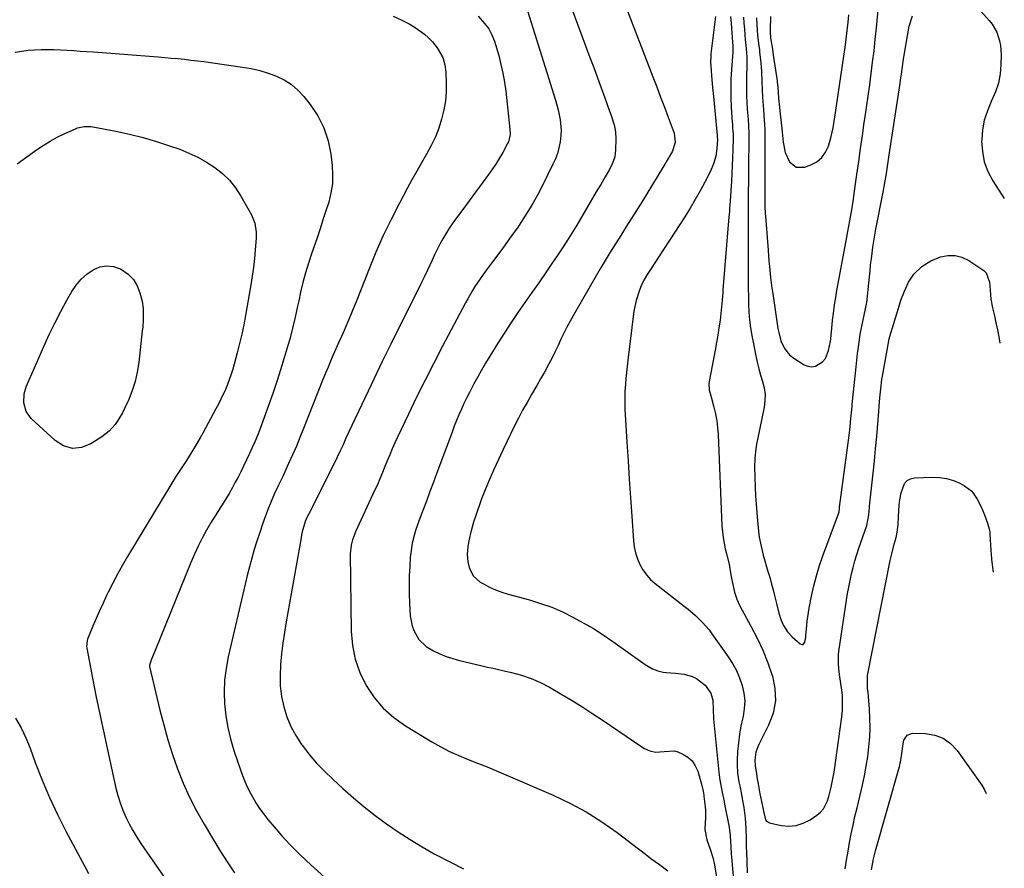
# Model space of a CAD drawing. Units: inches. Extents: x 1836352 to 1841706, y 463369 to 468672.
# Drawn here: x 1841212 to 1841649, y 466464 to 466841 of the extents above; entities that cross this region are included whole.
import ezdxf

# ---------------------------------------------------------------- set-up
doc = ezdxf.new("R2010")
doc.units = ezdxf.units.IN
doc.header["$MEASUREMENT"] = 0
doc.layers.add('7', color=7, linetype='Continuous')
doc.layers.add('8', color=7, linetype='Continuous')

msp = doc.modelspace()

# ---------------------------------------------------------------- linework, layer by layer
at = {"layer": '7', "color": 18}
for points in [[(1841538.97, 466841.5, 1894), (1841539.15, 466838.31, 1894), (1841539.49, 466833.81, 1894), (1841539.92, 466830.07, 1894), (1841540.28, 466827.26, 1894), (1841540.39, 466826.33, 1894), (1841540.9, 466821.52, 1894), (1841541.23, 466817.57, 1894), (1841541.37, 466813.24, 1894), (1841541.46, 466809.65, 1894), (1841541.65, 466806.07, 1894), (1841541.78, 466804.28, 1894), (1841542.07, 466800.7, 1894), (1841542.28, 466798.24, 1894), (1841542.56, 466794, 1894), (1841542.62, 466791.87, 1894), (1841542.65, 466789.74, 1894), (1841542.64, 466762.16, 1894), (1841542.71, 466757.74, 1894), (1841542.87, 466754.43, 1894), (1841542.95, 466753.33, 1894), (1841544.13, 466738.19, 1894), (1841544.53, 466733.38, 1894), (1841544.75, 466730.98, 1894), (1841545.23, 466726.18, 1894), (1841545.83, 466721.4, 1894), (1841546.17, 466719.01, 1894), (1841548.52, 466703.5, 1894), (1841548.87, 466701.64, 1894), (1841549.87, 466697.99, 1894), (1841551.39, 466694.57, 1894), (1841553.71, 466691.76, 1894), (1841555.17, 466690.61, 1894), (1841560.14, 466687.37, 1894), (1841561.84, 466686.67, 1894), (1841563.53, 466686.37, 1894), (1841565.22, 466686.69, 1894), (1841568.38, 466688.68, 1894), (1841569.6, 466690.12, 1894), (1841571.03, 466693.66, 1894), (1841571.83, 466697.82, 1894), (1841571.99, 466698.75, 1894), (1841572.23, 466700.62, 1894), (1841572.47, 466703.44, 1894), (1841572.79, 466707.11, 1894), (1841573.13, 466710.08, 1894), (1841573.69, 466714.03, 1894), (1841574.33, 466718.07, 1894), (1841574.6, 466719.57, 1894), (1841574.87, 466721.07, 1894), (1841579.16, 466744.09, 1894), (1841579.61, 466746.5, 1894), (1841580.47, 466751.31, 1894), (1841581.3, 466756.12, 1894), (1841582.06, 466760.95, 1894), (1841582.4, 466763.37, 1894), (1841583.57, 466771.83, 1894), (1841584.38, 466777.63, 1894), (1841585.21, 466783.43, 1894), (1841586.04, 466789.23, 1894), (1841586.89, 466795.03, 1894), (1841587.11, 466796.53, 1894), (1841587.85, 466801.57, 1894), (1841588.57, 466806.62, 1894), (1841589.27, 466811.67, 1894), (1841589.96, 466816.73, 1894), (1841590.6, 466821.78, 1894), (1841591.21, 466826.84, 1894), (1841591.76, 466831.91, 1894), (1841592.26, 466836.99, 1894), (1841596.21, 466878.81, 1894)], [(1841451.42, 466860.48, 1904), (1841464.99, 466823.81, 1904), (1841466.64, 466819.34, 1904), (1841468.29, 466814.87, 1904), (1841469.92, 466810.4, 1904), (1841471.56, 466805.93, 1904), (1841473.73, 466799.96, 1904), (1841474.25, 466798.46, 1904), (1841475.68, 466793.92, 1904), (1841476.31, 466790.83, 1904), (1841476.47, 466787.69, 1904), (1841476.35, 466782.75, 1904), (1841475.98, 466779.75, 1904), (1841475.04, 466776.88, 1904), (1841473.72, 466774.11, 1904), (1841471.8, 466770.77, 1904), (1841469.8, 466767.46, 1904), (1841467.82, 466764.15, 1904), (1841459.09, 466749.4, 1904), (1841456.94, 466745.83, 1904), (1841454.73, 466742.28, 1904), (1841452.47, 466738.78, 1904), (1841450.16, 466735.3, 1904), (1841448.4, 466732.72, 1904), (1841445.35, 466728.26, 1904), (1841442.28, 466723.81, 1904), (1841439.18, 466719.39, 1904), (1841436.05, 466714.99, 1904), (1841432.96, 466710.56, 1904), (1841429.92, 466706.1, 1904), (1841426.98, 466701.57, 1904), (1841424.11, 466697, 1904), (1841420.48, 466691.09, 1904), (1841418.65, 466688.06, 1904), (1841416.87, 466685.01, 1904), (1841415.14, 466681.93, 1904), (1841413.45, 466678.83, 1904), (1841412.7, 466677.43, 1904), (1841411.43, 466675, 1904), (1841410.2, 466672.55, 1904), (1841409.02, 466670.08, 1904), (1841407.87, 466667.6, 1904), (1841406.77, 466665.09, 1904), (1841405.71, 466662.56, 1904), (1841404.69, 466660.02, 1904), (1841403.71, 466657.46, 1904), (1841397, 466639.4, 1904), (1841395.44, 466635.21, 1904), (1841393.87, 466631.01, 1904), (1841392.3, 466626.81, 1904), (1841390.72, 466622.62, 1904), (1841389.06, 466618.24, 1904), (1841387.66, 466614.2, 1904), (1841387.05, 466612.15, 1904), (1841386.02, 466608.01, 1904), (1841385.36, 466603.8, 1904), (1841385.17, 466601.67, 1904), (1841384.92, 466597.78, 1904), (1841384.73, 466593.7, 1904), (1841384.64, 466589.61, 1904), (1841384.7, 466585.53, 1904), (1841384.86, 466581.44, 1904), (1841385.18, 466575.83, 1904), (1841385.96, 466571.35, 1904), (1841386.75, 466569.23, 1904), (1841389.02, 466565.29, 1904), (1841392.22, 466562.19, 1904), (1841395.5, 466560.25, 1904), (1841398.27, 466558.92, 1904), (1841401.1, 466557.74, 1904), (1841404.02, 466556.78, 1904), (1841406.98, 466555.97, 1904), (1841416.48, 466553.75, 1904), (1841419.49, 466553.05, 1904), (1841422.51, 466552.34, 1904), (1841425.53, 466551.64, 1904), (1841430.16, 466550.56, 1904), (1841434.53, 466549.39, 1904), (1841438.82, 466547.95, 1904), (1841442.99, 466546.2, 1904), (1841446.99, 466544.09, 1904), (1841452.47, 466540.9, 1904), (1841457.14, 466538.11, 1904), (1841461.77, 466535.26, 1904), (1841466.34, 466532.31, 1904), (1841470.86, 466529.3, 1904), (1841488.06, 466517.57, 1904), (1841489.19, 466516.89, 1904), (1841491.57, 466515.81, 1904), (1841494.1, 466515.2, 1904), (1841497.9, 466515.59, 1904), (1841502.58, 466515.86, 1904), (1841503.98, 466515.41, 1904), (1841506.22, 466514.39, 1904), (1841508.45, 466513, 1904), (1841510.35, 466511.32, 1904), (1841511.77, 466509.21, 1904), (1841512.85, 466506.82, 1904), (1841514.62, 466500.97, 1904), (1841515.27, 466497.93, 1904), (1841515.45, 466497.04, 1904), (1841515.6, 466496.14, 1904), (1841515.66, 466495.7, 1904), (1841516.25, 466490.98, 1904), (1841516.39, 466489.29, 1904), (1841516.35, 466485.92, 1904), (1841516.14, 466483.98, 1904), (1841515.99, 466480.89, 1904), (1841516.9, 466476.3, 1904), (1841518.49, 466471.62, 1904), (1841519.54, 466468.42, 1904), (1841520.27, 466465.13, 1904), (1841522.15, 466454.11, 1904)], [(1841435.82, 466849.25, 1906), (1841449.63, 466804.95, 1906), (1841450.84, 466800.55, 1906), (1841451.75, 466796.08, 1906), (1841452.15, 466791.56, 1906), (1841452.05, 466789.31, 1906), (1841451.7, 466786.35, 1906), (1841451.18, 466783.77, 1906), (1841450.51, 466781.25, 1906), (1841449.62, 466778.8, 1906), (1841448.57, 466776.39, 1906), (1841444.27, 466767.64, 1906), (1841441.81, 466762.91, 1906), (1841439.22, 466758.26, 1906), (1841436.41, 466753.74, 1906), (1841433.47, 466749.29, 1906), (1841432.74, 466748.24, 1906), (1841430.04, 466744.4, 1906), (1841427.31, 466740.58, 1906), (1841424.54, 466736.8, 1906), (1841421.74, 466733.04, 1906), (1841418.59, 466728.85, 1906), (1841416.16, 466725.49, 1906), (1841413.87, 466722.04, 1906), (1841412.77, 466720.28, 1906), (1841410.69, 466716.7, 1906), (1841409.7, 466714.88, 1906), (1841399.49, 466695.59, 1906), (1841395.58, 466688.08, 1906), (1841391.73, 466680.54, 1906), (1841387.98, 466672.94, 1906), (1841384.3, 466665.32, 1906), (1841379.49, 466655.18, 1906), (1841378.29, 466652.59, 1906), (1841377.13, 466649.98, 1906), (1841376.01, 466647.36, 1906), (1841374.93, 466644.71, 1906), (1841373.89, 466642.11, 1906), (1841372.8, 466639.42, 1906), (1841371.68, 466636.73, 1906), (1841370.53, 466634.07, 1906), (1841369.33, 466631.42, 1906), (1841360.84, 466613.09, 1906), (1841360.34, 466611.94, 1906), (1841359.49, 466609.57, 1906), (1841358.86, 466607.14, 1906), (1841358.51, 466603.41, 1906), (1841358.97, 466568.99, 1906), (1841359.54, 466562.65, 1906), (1841360.73, 466556.48, 1906), (1841362.82, 466550.56, 1906), (1841365.53, 466544.8, 1906), (1841369.09, 466539.54, 1906), (1841373.11, 466534.72, 1906), (1841377.82, 466530.58, 1906), (1841383, 466526.89, 1906), (1841394.76, 466519.83, 1906), (1841398.67, 466517.62, 1906), (1841402.65, 466515.55, 1906), (1841406.73, 466513.7, 1906), (1841410.88, 466512, 1906), (1841415.08, 466510.38, 1906), (1841419.26, 466508.71, 1906), (1841423.42, 466506.99, 1906), (1841427.56, 466505.23, 1906), (1841448.61, 466496.11, 1906), (1841456.06, 466492.56, 1906), (1841463.32, 466488.65, 1906), (1841470.27, 466484.23, 1906), (1841477.02, 466479.47, 1906), (1841486.5, 466472.26, 1906), (1841490.23, 466469.44, 1906), (1841492.11, 466468.05, 1906), (1841495.89, 466465.29, 1906), (1841499.63, 466462.49, 1906)], [(1841479.99, 466848.77, 1902), (1841492.91, 466815.25, 1902), (1841494.64, 466810.77, 1902), (1841496.35, 466806.27, 1902), (1841498.04, 466801.78, 1902), (1841499.73, 466797.27, 1902), (1841502.35, 466790.22, 1902), (1841502.87, 466786.18, 1902), (1841501.61, 466782.29, 1902), (1841497.76, 466775.72, 1902), (1841495.29, 466771.54, 1902), (1841492.8, 466767.38, 1902), (1841490.26, 466763.24, 1902), (1841487.69, 466759.12, 1902), (1841485.65, 466755.88, 1902), (1841483.32, 466752.18, 1902), (1841481, 466748.49, 1902), (1841478.67, 466744.79, 1902), (1841476.35, 466741.09, 1902), (1841474.04, 466737.38, 1902), (1841471.77, 466733.65, 1902), (1841469.53, 466729.9, 1902), (1841467.32, 466726.13, 1902), (1841457.62, 466709.36, 1902), (1841456.15, 466706.73, 1902), (1841454.73, 466704.07, 1902), (1841453.39, 466701.37, 1902), (1841452.1, 466698.64, 1902), (1841450.83, 466695.9, 1902), (1841449.52, 466693.18, 1902), (1841448.17, 466690.48, 1902), (1841446.78, 466687.8, 1902), (1841444.76, 466684.04, 1902), (1841443.09, 466681.04, 1902), (1841441.38, 466678.06, 1902), (1841439.04, 466674.1, 1902), (1841437.02, 466670.62, 1902), (1841435.06, 466667.12, 1902), (1841433.2, 466663.56, 1902), (1841431.39, 466659.97, 1902), (1841426.4, 466649.74, 1902), (1841424.3, 466645.3, 1902), (1841422.27, 466640.83, 1902), (1841420.33, 466636.32, 1902), (1841418.47, 466631.77, 1902), (1841416.87, 466627.75, 1902), (1841415.89, 466625.18, 1902), (1841414.96, 466622.6, 1902), (1841414.11, 466620, 1902), (1841413.3, 466617.37, 1902), (1841412.04, 466613.01, 1902), (1841411.58, 466611.17, 1902), (1841411.04, 466608.39, 1902), (1841410.76, 466606.52, 1902), (1841410.43, 466603.2, 1902), (1841410.67, 466599.78, 1902), (1841411.27, 466597.22, 1902), (1841413.13, 466593.51, 1902), (1841416.25, 466590.79, 1902), (1841417.67, 466589.97, 1902), (1841420.32, 466588.57, 1902), (1841423.04, 466587.31, 1902), (1841425.85, 466586.27, 1902), (1841428.71, 466585.38, 1902), (1841438.1, 466582.84, 1902), (1841443.08, 466581.32, 1902), (1841447.98, 466579.59, 1902), (1841452.75, 466577.53, 1902), (1841457.44, 466575.27, 1902), (1841462.01, 466572.75, 1902), (1841466.51, 466570.11, 1902), (1841470.89, 466567.29, 1902), (1841475.2, 466564.35, 1902), (1841489.5, 466554.13, 1902), (1841492.77, 466552.22, 1902), (1841495.13, 466551.29, 1902), (1841497.58, 466550.73, 1902), (1841498.83, 466550.59, 1902), (1841503.05, 466550.33, 1902), (1841506.8, 466549.83, 1902), (1841510.44, 466548.82, 1902), (1841512.39, 466548, 1902), (1841516.23, 466545.03, 1902), (1841518.68, 466541.42, 1902), (1841519.54, 466538.26, 1902), (1841519.69, 466534.16, 1902), (1841519.93, 466530.05, 1902), (1841522.3, 466506.32, 1902), (1841522.43, 466505.15, 1902), (1841522.75, 466502.8, 1902), (1841523.58, 466498.13, 1902), (1841524.31, 466494.57, 1902), (1841524.55, 466493.38, 1902), (1841524.79, 466492.2, 1902), (1841526.84, 466481.91, 1902), (1841527.33, 466478.19, 1902), (1841527.48, 466475.38, 1902), (1841527.57, 466473.22, 1902), (1841527.72, 466470.11, 1902), (1841527.84, 466468.56, 1902), (1841527.97, 466467.02, 1902), (1841528.79, 466458.52, 1902)], [(1841633.71, 466850.12, 1896), (1841642.38, 466840.35, 1896), (1841643.66, 466838.71, 1896), (1841645.7, 466835.14, 1896), (1841646.99, 466831.18, 1896), (1841647.39, 466829.15, 1896), (1841647.65, 466824.99, 1896), (1841647.56, 466820.73, 1896), (1841647.18, 466816.56, 1896), (1841646.45, 466812.49, 1896), (1841645.17, 466808.55, 1896), (1841643.3, 466804.26, 1896), (1841641.57, 466800.18, 1896), (1841640.21, 466796.01, 1896), (1841639.43, 466791.7, 1896), (1841639.03, 466787.29, 1896), (1841639.01, 466786.71, 1896), (1841639.33, 466782.05, 1896), (1841640.17, 466777.54, 1896), (1841641.81, 466773.26, 1896), (1841643.97, 466769.12, 1896), (1841649.09, 466761.2, 1896)], [(1841415.26, 466842.17, 1908), (1841418.2, 466838.98, 1908), (1841419.99, 466836.53, 1908), (1841421.46, 466833.86, 1908), (1841422.61, 466831.05, 1908), (1841423.07, 466829.59, 1908), (1841424.45, 466824.72, 1908), (1841425.46, 466820.79, 1908), (1841426.34, 466816.83, 1908), (1841427.02, 466812.84, 1908), (1841427.57, 466808.82, 1908), (1841429.46, 466792.08, 1908), (1841429.49, 466789.57, 1908), (1841428.74, 466786.33, 1908), (1841428.4, 466785.57, 1908), (1841426.35, 466781.65, 1908), (1841424.25, 466778.17, 1908), (1841423.1, 466776.49, 1908), (1841419.85, 466771.93, 1908), (1841417.03, 466768, 1908), (1841414.2, 466764.08, 1908), (1841411.34, 466760.17, 1908), (1841408.47, 466756.28, 1908), (1841405.32, 466752.04, 1908), (1841403.79, 466749.9, 1908), (1841402.31, 466747.72, 1908), (1841400.93, 466745.49, 1908), (1841399.59, 466743.22, 1908), (1841398.33, 466740.91, 1908), (1841397.11, 466738.58, 1908), (1841395.94, 466736.22, 1908), (1841394.82, 466733.84, 1908), (1841392.75, 466729.37, 1908), (1841391.29, 466726.3, 1908), (1841389.81, 466723.24, 1908), (1841388.31, 466720.19, 1908), (1841380.37, 466704.29, 1908), (1841376.53, 466696.54, 1908), (1841372.73, 466688.76, 1908), (1841368.98, 466680.96, 1908), (1841365.26, 466673.15, 1908), (1841360.53, 466663.11, 1908), (1841359.21, 466660.3, 1908), (1841357.9, 466657.48, 1908), (1841356.6, 466654.67, 1908), (1841355.3, 466651.84, 1908), (1841354, 466649.03, 1908), (1841352.67, 466646.22, 1908), (1841351.31, 466643.43, 1908), (1841349.93, 466640.65, 1908), (1841340.79, 466622.5, 1908), (1841339.42, 466619.76, 1908), (1841338.53, 466617.65, 1908), (1841337.18, 466613.09, 1908), (1841336.88, 466611.74, 1908), (1841336.62, 466610.39, 1908), (1841330.07, 466573.11, 1908), (1841329.3, 466568.38, 1908), (1841328.6, 466563.64, 1908), (1841328.01, 466558.89, 1908), (1841327.5, 466554.12, 1908), (1841327.49, 466553.98, 1908), (1841327.28, 466549.3, 1908), (1841327.4, 466544.64, 1908), (1841328, 466540.02, 1908), (1841328.92, 466535.42, 1908), (1841330.33, 466530.96, 1908), (1841332.07, 466526.66, 1908), (1841334.29, 466522.58, 1908), (1841336.84, 466518.66, 1908), (1841337.2, 466518.17, 1908), (1841340.29, 466514.22, 1908), (1841343.52, 466510.41, 1908), (1841346.98, 466506.79, 1908), (1841350.58, 466503.31, 1908), (1841355.21, 466499.1, 1908), (1841359.9, 466494.97, 1908), (1841364.69, 466490.97, 1908), (1841369.63, 466487.14, 1908), (1841374.65, 466483.42, 1908), (1841379.81, 466479.89, 1908), (1841385.04, 466476.47, 1908), (1841390.39, 466473.24, 1908), (1841395.81, 466470.13, 1908), (1841396.73, 466469.62, 1908), (1841402.72, 466466.46, 1908), (1841408.78, 466463.44, 1908)], [(1841527.45, 466842.06, 1898), (1841527.69, 466838.94, 1898), (1841528.35, 466830.73, 1898), (1841528.37, 466830.53, 1898), (1841528.51, 466829.14, 1898), (1841528.54, 466827.42, 1898), (1841528.49, 466826.37, 1898), (1841527.87, 466818.47, 1898), (1841527.64, 466814.28, 1898), (1841527.52, 466810.1, 1898), (1841527.59, 466805.91, 1898), (1841527.77, 466801.72, 1898), (1841528.2, 466795.13, 1898), (1841528.26, 466794.24, 1898), (1841528.39, 466792.46, 1898), (1841528.57, 466789.78, 1898), (1841528.58, 466788, 1898), (1841528.47, 466782.82, 1898), (1841528.37, 466779.34, 1898), (1841528.24, 466775.86, 1898), (1841528.06, 466772.38, 1898), (1841527.85, 466768.9, 1898), (1841527.12, 466758.05, 1898), (1841527.06, 466757.19, 1898), (1841526.94, 466755.49, 1898), (1841526.74, 466752.93, 1898), (1841526.6, 466751.23, 1898), (1841524.08, 466720.65, 1898), (1841523.99, 466719.51, 1898), (1841523.76, 466716.1, 1898), (1841523.35, 466711.55, 1898), (1841522.78, 466707.13, 1898), (1841522.31, 466703.8, 1898), (1841521.81, 466700.47, 1898), (1841521.23, 466697.16, 1898), (1841520.62, 466693.85, 1898), (1841517.89, 466679.96, 1898), (1841517.77, 466679.03, 1898), (1841518.01, 466676.24, 1898), (1841519, 466672.54, 1898), (1841520.07, 466668.45, 1898), (1841520.76, 466665.47, 1898), (1841521.31, 466662.47, 1898), (1841521.67, 466659.44, 1898), (1841521.9, 466656.38, 1898), (1841523.65, 466615.76, 1898), (1841523.72, 466614.47, 1898), (1841524.13, 466610.62, 1898), (1841524.56, 466608.08, 1898), (1841525.13, 466605.57, 1898), (1841525.71, 466603.32, 1898), (1841526.78, 466598.72, 1898), (1841527.65, 466594.08, 1898), (1841528.17, 466591.02, 1898), (1841529.2, 466586.27, 1898), (1841530.18, 466583.2, 1898), (1841531.55, 466580.28, 1898), (1841536.47, 466571.28, 1898), (1841539.21, 466565.93, 1898), (1841541.75, 466560.49, 1898), (1841543.98, 466554.92, 1898), (1841546.02, 466549.27, 1898), (1841546.04, 466549.18, 1898), (1841547.16, 466543.56, 1898), (1841547.4, 466538.01, 1898), (1841546.32, 466532.55, 1898), (1841544.36, 466527.17, 1898), (1841540.04, 466518.68, 1898), (1841539.54, 466517.58, 1898), (1841538.75, 466515.3, 1898), (1841538.21, 466511.73, 1898), (1841538.37, 466509.32, 1898), (1841538.95, 466505.56, 1898), (1841539.31, 466503.35, 1898), (1841539.69, 466501.15, 1898), (1841540.54, 466496.75, 1898), (1841541.54, 466491.96, 1898), (1841541.68, 466491.23, 1898), (1841541.91, 466489.78, 1898), (1841542.94, 466485.12, 1898), (1841543.4, 466484.5, 1898), (1841544.8, 466483.77, 1898), (1841550, 466482.64, 1898), (1841553.38, 466482.35, 1898), (1841556.66, 466482.59, 1898), (1841559.78, 466483.62, 1898), (1841562.79, 466485.18, 1898), (1841565.81, 466487.27, 1898), (1841567.36, 466488.58, 1898), (1841568.69, 466490.04, 1898), (1841570.52, 466493.6, 1898), (1841571.13, 466495.59, 1898), (1841572.16, 466499.62, 1898), (1841572.65, 466501.92, 1898), (1841573.43, 466506.28, 1898), (1841573.78, 466508.47, 1898), (1841574.1, 466510.66, 1898), (1841576.87, 466530.95, 1898), (1841577.15, 466533.74, 1898), (1841577.25, 466536.54, 1898), (1841577.15, 466540.92, 1898), (1841577.1, 466541.31, 1898), (1841577.05, 466541.7, 1898), (1841575.92, 466549.71, 1898), (1841575.61, 466552.25, 1898), (1841575.41, 466554.81, 1898), (1841575.49, 466558.64, 1898), (1841575.63, 466559.91, 1898), (1841578.98, 466582.71, 1898), (1841579.45, 466585.65, 1898), (1841579.97, 466588.58, 1898), (1841580.55, 466591.49, 1898), (1841581.19, 466594.4, 1898), (1841581.91, 466597.29, 1898), (1841582.69, 466600.16, 1898), (1841583.56, 466603, 1898), (1841584.49, 466605.83, 1898), (1841588.01, 466615.97, 1898), (1841588.94, 466620.68, 1898), (1841589.04, 466622.26, 1898), (1841589.15, 466623.78, 1898), (1841589.23, 466624.53, 1898), (1841590.27, 466633.82, 1898), (1841590.85, 466639.22, 1898), (1841591.4, 466644.62, 1898), (1841591.91, 466650.03, 1898), (1841592.39, 466655.44, 1898), (1841593.34, 466666.6, 1898), (1841593.53, 466669.01, 1898), (1841593.78, 466672.63, 1898), (1841594.17, 466676.64, 1898), (1841594.74, 466680.81, 1898), (1841594.97, 466682.2, 1898), (1841597.76, 466698.02, 1898), (1841597.85, 466698.48, 1898), (1841598.02, 466699.16, 1898), (1841598.15, 466699.6, 1898), (1841598.22, 466699.83, 1898), (1841602.5, 466713.93, 1898), (1841603.17, 466716.01, 1898), (1841604.69, 466720.1, 1898), (1841606.52, 466724.05, 1898), (1841608.96, 466727.59, 1898), (1841612.51, 466731.04, 1898), (1841616.48, 466733.53, 1898), (1841620.78, 466735.22, 1898), (1841624.03, 466735.87, 1898), (1841627.21, 466735.92, 1898), (1841630.28, 466735.08, 1898), (1841633.27, 466733.66, 1898), (1841639.97, 466729.16, 1898), (1841641.07, 466728.19, 1898), (1841642.58, 466724.08, 1898), (1841642.76, 466720.51, 1898), (1841643.11, 466716.54, 1898), (1841643.82, 466712.63, 1898), (1841644.68, 466709.04, 1898), (1841645.39, 466705.95, 1898), (1841646.05, 466702.84, 1898), (1841646.66, 466699.73, 1898), (1841647.15, 466696.99, 1898)], [(1841533.22, 466841.73, 1896), (1841533.41, 466839.08, 1896), (1841533.61, 466836.43, 1896), (1841533.99, 466831.7, 1896), (1841534.26, 466829.44, 1896), (1841534.42, 466827.73, 1896), (1841534.64, 466824.19, 1896), (1841534.69, 466821.07, 1896), (1841534.66, 466819.51, 1896), (1841534.53, 466815.86, 1896), (1841534.47, 466812.87, 1896), (1841534.47, 466809.88, 1896), (1841534.56, 466806.89, 1896), (1841534.72, 466803.9, 1896), (1841534.91, 466800.94, 1896), (1841535.25, 466796.42, 1896), (1841535.48, 466793.4, 1896), (1841535.6, 466790.38, 1896), (1841535.6, 466788.87, 1896), (1841535.45, 466774.05, 1896), (1841535.42, 466771.03, 1896), (1841535.38, 466768, 1896), (1841535.35, 466764.98, 1896), (1841535.31, 466761.96, 1896), (1841535.28, 466758.94, 1896), (1841535.25, 466755.92, 1896), (1841535.24, 466752.9, 1896), (1841535.24, 466749.88, 1896), (1841535.24, 466746.66, 1896), (1841535.24, 466743.57, 1896), (1841535.25, 466740.49, 1896), (1841535.25, 466737.4, 1896), (1841535.26, 466728.26, 1896), (1841535.28, 466724.75, 1896), (1841535.32, 466721.23, 1896), (1841535.38, 466717.72, 1896), (1841535.45, 466714.21, 1896), (1841535.63, 466710.7, 1896), (1841535.92, 466707.21, 1896), (1841536.38, 466703.74, 1896), (1841536.96, 466700.28, 1896), (1841538.67, 466691.36, 1896), (1841539.29, 466688.46, 1896), (1841539.98, 466685.57, 1896), (1841540.8, 466682.72, 1896), (1841541.7, 466679.88, 1896), (1841542.41, 466677.05, 1896), (1841542.81, 466674.2, 1896), (1841542.75, 466671.32, 1896), (1841542.39, 466668.43, 1896), (1841539.4, 466654.09, 1896), (1841539.02, 466652.04, 1896), (1841538.7, 466649.99, 1896), (1841538.28, 466645.85, 1896), (1841538.12, 466641.69, 1896), (1841538.19, 466637.53, 1896), (1841538.4, 466632.76, 1896), (1841538.59, 466629.08, 1896), (1841538.81, 466625.4, 1896), (1841539.07, 466621.72, 1896), (1841539.36, 466618.05, 1896), (1841539.83, 466613.41, 1896), (1841540.21, 466610.73, 1896), (1841540.71, 466608.08, 1896), (1841541.3, 466605.44, 1896), (1841541.97, 466602.82, 1896), (1841542.67, 466600.21, 1896), (1841543.41, 466597.61, 1896), (1841544.18, 466595.01, 1896), (1841544.25, 466594.79, 1896), (1841544.99, 466592.31, 1896), (1841545.7, 466589.82, 1896), (1841546.36, 466587.32, 1896), (1841547, 466584.82, 1896), (1841547.88, 466581.22, 1896), (1841548.91, 466576.92, 1896), (1841549.77, 466574.12, 1896), (1841550.97, 466571.45, 1896), (1841552.72, 466568.71, 1896), (1841554.84, 466566.47, 1896), (1841558.4, 466563.34, 1896), (1841559.08, 466563.09, 1896), (1841559.67, 466563.09, 1896), (1841560.53, 466564.06, 1896), (1841560.93, 466566.28, 1896), (1841560.94, 466567.25, 1896), (1841561.33, 466571.48, 1896), (1841561.56, 466573.43, 1896), (1841562.12, 466577.32, 1896), (1841562.46, 466579.25, 1896), (1841563.46, 466584.57, 1896), (1841564.44, 466589.13, 1896), (1841565.58, 466593.64, 1896), (1841566.94, 466598.09, 1896), (1841568.46, 466602.5, 1896), (1841575.41, 466621.13, 1896), (1841575.67, 466622.05, 1896), (1841575.83, 466623.58, 1896), (1841575.85, 466623.85, 1896), (1841575.88, 466624.11, 1896), (1841580.09, 466655.96, 1896), (1841580.57, 466659.79, 1896), (1841580.97, 466663.63, 1896), (1841581.34, 466667.47, 1896), (1841581.46, 466669.02, 1896), (1841581.5, 466669.41, 1896), (1841581.54, 466669.8, 1896), (1841582.93, 466683.56, 1896), (1841583.24, 466686.47, 1896), (1841583.56, 466689.38, 1896), (1841583.91, 466692.28, 1896), (1841584.28, 466695.18, 1896), (1841584.86, 466699.61, 1896), (1841585.07, 466700.98, 1896), (1841585.63, 466703.69, 1896), (1841585.78, 466704.36, 1896), (1841585.93, 466705.04, 1896), (1841586.88, 466709.34, 1896), (1841587.45, 466712.17, 1896), (1841587.94, 466715.02, 1896), (1841588.33, 466717.88, 1896), (1841588.65, 466720.76, 1896), (1841589.16, 466726.35, 1896), (1841589.42, 466729.02, 1896), (1841589.7, 466731.68, 1896), (1841590.01, 466734.33, 1896), (1841590.35, 466736.99, 1896), (1841590.72, 466739.63, 1896), (1841591.13, 466742.28, 1896), (1841591.58, 466744.91, 1896), (1841592.06, 466747.54, 1896), (1841595.21, 466763.97, 1896), (1841595.97, 466768.11, 1896), (1841596.68, 466772.25, 1896), (1841597.02, 466774.32, 1896), (1841597.68, 466778.47, 1896), (1841598, 466780.55, 1896), (1841602.69, 466811.46, 1896), (1841603.18, 466814.8, 1896), (1841603.41, 466816.47, 1896), (1841603.85, 466819.82, 1896), (1841604.35, 466823.15, 1896), (1841604.62, 466824.82, 1896), (1841606.81, 466837.73, 1896), (1841608.31, 466842.4, 1896)], [(1841545.24, 466842.03, 1892), (1841545.05, 466836.01, 1892), (1841545.05, 466834.91, 1892), (1841545.24, 466832.72, 1892), (1841545.39, 466831.64, 1892), (1841546.03, 466827.53, 1892), (1841546.43, 466824.93, 1892), (1841548.12, 466813.54, 1892), (1841548.21, 466812.86, 1892), (1841548.42, 466810.61, 1892), (1841548.79, 466805.85, 1892), (1841549.24, 466801.6, 1892), (1841549.52, 466798.87, 1892), (1841549.81, 466796.15, 1892), (1841550.09, 466793.43, 1892), (1841550.36, 466790.7, 1892), (1841550.82, 466786.17, 1892), (1841551.77, 466781.71, 1892), (1841553.66, 466777.56, 1892), (1841556.6, 466775.14, 1892), (1841560.4, 466775.15, 1892), (1841563.13, 466776.14, 1892), (1841565.78, 466777.56, 1892), (1841568.04, 466779.36, 1892), (1841569.7, 466781.72, 1892), (1841570.97, 466784.45, 1892), (1841572.19, 466788.71, 1892), (1841573.04, 466792.55, 1892), (1841573.65, 466796.45, 1892), (1841574.23, 466800.35, 1892), (1841574.52, 466802.3, 1892), (1841577.86, 466824.5, 1892), (1841578.39, 466828.26, 1892), (1841578.89, 466832.01, 1892), (1841579.33, 466835.77, 1892), (1841579.73, 466839.54, 1892), (1841580.06, 466842.86, 1892)], [(1841209.67, 466826.16, 1912), (1841212.5, 466826.65, 1912), (1841215.35, 466827.05, 1912), (1841218.22, 466827.29, 1912), (1841221.1, 466827.43, 1912), (1841223.98, 466827.45, 1912), (1841226.86, 466827.42, 1912), (1841229.75, 466827.31, 1912), (1841232.7, 466827.14, 1912), (1841235.61, 466826.93, 1912), (1841238.53, 466826.72, 1912), (1841241.45, 466826.51, 1912), (1841244.36, 466826.29, 1912), (1841273.17, 466824.09, 1912), (1841276.08, 466823.86, 1912), (1841278.99, 466823.61, 1912), (1841281.89, 466823.33, 1912), (1841284.79, 466823.04, 1912), (1841287.69, 466822.71, 1912), (1841290.59, 466822.37, 1912), (1841293.48, 466822, 1912), (1841296.37, 466821.61, 1912), (1841310.6, 466819.6, 1912), (1841314.46, 466818.92, 1912), (1841318.26, 466818.05, 1912), (1841322, 466816.92, 1912), (1841325.69, 466815.61, 1912), (1841329.15, 466813.91, 1912), (1841332.37, 466811.89, 1912), (1841335.24, 466809.39, 1912), (1841337.87, 466806.56, 1912), (1841340.7, 466802.98, 1912), (1841344.07, 466797.91, 1912), (1841346.82, 466792.58, 1912), (1841348.65, 466786.87, 1912), (1841349.87, 466780.9, 1912), (1841350.45, 466775.9, 1912), (1841350.67, 466771.78, 1912), (1841350.55, 466767.69, 1912), (1841349.91, 466763.65, 1912), (1841348.93, 466759.64, 1912), (1841347.66, 466755.66, 1912), (1841346.38, 466751.69, 1912), (1841345.06, 466747.73, 1912), (1841343.72, 466743.78, 1912), (1841341.28, 466736.66, 1912), (1841339.9, 466732.44, 1912), (1841338.63, 466728.2, 1912), (1841337.49, 466723.91, 1912), (1841336.45, 466719.59, 1912), (1841335.6, 466715.8, 1912), (1841335.05, 466713.36, 1912), (1841333.97, 466708.49, 1912), (1841332.87, 466703.61, 1912), (1841331.63, 466698.78, 1912), (1841330.94, 466696.38, 1912), (1841329.19, 466690.48, 1912), (1841327.56, 466685.15, 1912), (1841325.86, 466679.84, 1912), (1841324.06, 466674.56, 1912), (1841322.2, 466669.31, 1912), (1841318.28, 466658.54, 1912), (1841317.25, 466655.84, 1912), (1841316.13, 466653.17, 1912), (1841314.94, 466650.53, 1912), (1841314.33, 466649.22, 1912), (1841313.71, 466647.91, 1912), (1841310.99, 466642.22, 1912), (1841309.82, 466639.84, 1912), (1841308.63, 466637.47, 1912), (1841307.41, 466635.12, 1912), (1841306.16, 466632.79, 1912), (1841304.66, 466630.1, 1912), (1841302.35, 466626.31, 1912), (1841299.9, 466622.6, 1912), (1841298.7, 466620.72, 1912), (1841296.41, 466616.91, 1912), (1841294.65, 466613.85, 1912), (1841292.73, 466610.36, 1912), (1841290.91, 466606.82, 1912), (1841289.24, 466603.21, 1912), (1841287.66, 466599.55, 1912), (1841272.07, 466561.19, 1912), (1841270.22, 466556.61, 1912), (1841269.27, 466553.82, 1912), (1841269.33, 466553.33, 1912), (1841273.91, 466533.93, 1912), (1841275.59, 466527.32, 1912), (1841277.43, 466520.75, 1912), (1841279.51, 466514.25, 1912), (1841281.75, 466507.8, 1912), (1841284.28, 466501.47, 1912), (1841287.04, 466495.26, 1912), (1841290.16, 466489.21, 1912), (1841293.52, 466483.28, 1912), (1841300.59, 466471.58, 1912), (1841303.76, 466466.56, 1912), (1841307.05, 466461.64, 1912)], [(1841210.45, 466776.63, 1914), (1841219.04, 466782.77, 1914), (1841222.06, 466784.8, 1914), (1841225.15, 466786.7, 1914), (1841228.34, 466788.42, 1914), (1841231.61, 466790.02, 1914), (1841236.45, 466792.2, 1914), (1841237.36, 466792.56, 1914), (1841240.23, 466793.24, 1914), (1841243.18, 466793.22, 1914), (1841244.16, 466793.08, 1914), (1841254.38, 466791.12, 1914), (1841260.44, 466789.81, 1914), (1841266.44, 466788.33, 1914), (1841272.37, 466786.57, 1914), (1841278.25, 466784.63, 1914), (1841282.7, 466783.05, 1914), (1841286.79, 466781.41, 1914), (1841290.77, 466779.56, 1914), (1841294.6, 466777.4, 1914), (1841298.31, 466775.03, 1914), (1841301.71, 466772.3, 1914), (1841304.83, 466769.3, 1914), (1841307.5, 466765.91, 1914), (1841309.89, 466762.25, 1914), (1841314.55, 466753.9, 1914), (1841316.03, 466750.23, 1914), (1841316.64, 466746.3, 1914), (1841316.66, 466744.97, 1914), (1841316.62, 466743.64, 1914), (1841316.26, 466738.43, 1914), (1841315.93, 466734.5, 1914), (1841315.52, 466730.58, 1914), (1841314.98, 466726.67, 1914), (1841314.36, 466722.78, 1914), (1841312.02, 466709.29, 1914), (1841311.22, 466705.08, 1914), (1841310.34, 466700.9, 1914), (1841309.34, 466696.74, 1914), (1841308.26, 466692.6, 1914), (1841306.27, 466685.39, 1914), (1841305.57, 466683.09, 1914), (1841303.95, 466678.57, 1914), (1841303.03, 466676.35, 1914), (1841300.99, 466672, 1914), (1841299.9, 466669.85, 1914), (1841298.78, 466667.72, 1914), (1841292.98, 466656.99, 1914), (1841291.84, 466654.93, 1914), (1841289.49, 466650.85, 1914), (1841286.94, 466646.66, 1914), (1841285.79, 466644.84, 1914), (1841283.42, 466641.24, 1914), (1841281.05, 466637.63, 1914), (1841278.77, 466633.97, 1914), (1841259.54, 466602.14, 1914), (1841257.25, 466598.24, 1914), (1841255.05, 466594.3, 1914), (1841252.95, 466590.29, 1914), (1841250.93, 466586.25, 1914), (1841250.21, 466584.76, 1914), (1841248.64, 466581.42, 1914), (1841247.1, 466578.06, 1914), (1841245.62, 466574.67, 1914), (1841244.18, 466571.27, 1914), (1841241.73, 466565.36, 1914), (1841241.57, 466564.9, 1914), (1841241.32, 466561.99, 1914), (1841241.4, 466561.5, 1914), (1841244.16, 466547.29, 1914), (1841245.66, 466539.71, 1914), (1841247.2, 466532.13, 1914), (1841248.81, 466524.56, 1914), (1841250.45, 466517.01, 1914), (1841254.39, 466499.19, 1914), (1841255.23, 466495.91, 1914), (1841256.21, 466492.67, 1914), (1841257.41, 466489.51, 1914), (1841258.74, 466486.4, 1914), (1841260.26, 466483.36, 1914), (1841261.88, 466480.39, 1914), (1841263.63, 466477.49, 1914), (1841265.49, 466474.65, 1914), (1841280.78, 466452.43, 1914)], [(1841266.54, 466712.31, 1916), (1841266.54, 466707.35, 1916), (1841266.28, 466704.04, 1916), (1841266.11, 466702.39, 1916), (1841264.53, 466688.3, 1916), (1841263.86, 466684.09, 1916), (1841262.93, 466679.96, 1916), (1841261.61, 466675.92, 1916), (1841260.04, 466671.96, 1916), (1841258.2, 466667.88, 1916), (1841257.29, 466666.04, 1916), (1841255.24, 466662.51, 1916), (1841254.09, 466660.82, 1916), (1841251.4, 466657.78, 1916), (1841248.19, 466655.31, 1916), (1841243.18, 466652.16, 1916), (1841239.04, 466650.65, 1916), (1841235.01, 466650.21, 1916), (1841231.12, 466651.39, 1916), (1841227.34, 466653.65, 1916), (1841216.75, 466663.51, 1916), (1841214.44, 466666.63, 1916), (1841213.44, 466670.38, 1916), (1841213.54, 466674.39, 1916), (1841214.5, 466677.53, 1916), (1841215.85, 466680.59, 1916), (1841217.2, 466683.67, 1916), (1841222.34, 466695.5, 1916), (1841224.71, 466700.72, 1916), (1841227.19, 466705.88, 1916), (1841229.84, 466710.96, 1916), (1841232.6, 466715.98, 1916), (1841234.82, 466719.88, 1916), (1841236.75, 466722.72, 1916), (1841238.91, 466725.33, 1916), (1841241.45, 466727.57, 1916), (1841244.23, 466729.57, 1916), (1841247.22, 466730.79, 1916), (1841250.24, 466731.36, 1916), (1841253.28, 466730.97, 1916), (1841256.34, 466729.93, 1916), (1841259.82, 466727.57, 1916), (1841262.15, 466725.26, 1916), (1841263.83, 466722.43, 1916), (1841265.07, 466719.26, 1916), (1841265.98, 466715.56, 1916), (1841266.54, 466712.31, 1916)], [(1841209.73, 466530.37, 1916), (1841212.22, 466526.08, 1916), (1841214.35, 466521.61, 1916), (1841216.23, 466517.01, 1916), (1841218.54, 466510.65, 1916), (1841221.57, 466502.84, 1916), (1841224.81, 466495.14, 1916), (1841228.37, 466487.57, 1916), (1841232.15, 466480.1, 1916), (1841240.5, 466464.46, 1916), (1841242.22, 466461.37, 1916)], [(1841590.1, 466462.88, 1902), (1841590.95, 466467.79, 1902), (1841591.54, 466470.21, 1902), (1841591.87, 466471.41, 1902), (1841602.48, 466508.89, 1902), (1841603.14, 466511.73, 1902), (1841603.55, 466514.62, 1902), (1841604.17, 466518.97, 1902), (1841604.5, 466520.61, 1902), (1841605.87, 466522.79, 1902), (1841608.32, 466523.6, 1902), (1841614.04, 466523.46, 1902), (1841618.16, 466522.76, 1902), (1841621.93, 466521.39, 1902), (1841625.17, 466519.04, 1902), (1841628.07, 466516.02, 1902), (1841639.12, 466500.58, 1902), (1841640.2, 466498.85, 1902), (1841641.1, 466496.82, 1902)]]:
    msp.add_polyline3d(points, dxfattribs=at)
at = {"layer": '8', "color": 18}
for points in [[(1841377.49, 466842.27, 1910), (1841381.15, 466840.63, 1910), (1841384.72, 466838.73, 1910), (1841387.37, 466837.13, 1910), (1841389.45, 466835.73, 1910), (1841391.44, 466834.22, 1910), (1841393.28, 466832.54, 1910), (1841395.03, 466830.74, 1910), (1841397.17, 466828.17, 1910), (1841399.56, 466823.82, 1910), (1841400.49, 466820.62, 1910), (1841400.89, 466817.32, 1910), (1841401.08, 466812.59, 1910), (1841401.05, 466808.57, 1910), (1841400.77, 466804.58, 1910), (1841400.1, 466800.64, 1910), (1841399.1, 466796.43, 1910), (1841397.8, 466792.45, 1910), (1841396.3, 466788.56, 1910), (1841394.51, 466784.8, 1910), (1841392.36, 466780.84, 1910), (1841390.17, 466777.07, 1910), (1841388.01, 466773.29, 1910), (1841385.9, 466769.48, 1910), (1841383.82, 466765.64, 1910), (1841380.33, 466759.11, 1910), (1841376.66, 466751.94, 1910), (1841373.15, 466744.7, 1910), (1841369.9, 466737.33, 1910), (1841366.82, 466729.89, 1910), (1841361.06, 466715.27, 1910), (1841359.84, 466712.22, 1910), (1841358.59, 466709.19, 1910), (1841357.3, 466706.17, 1910), (1841355.74, 466702.58, 1910), (1841354.54, 466699.87, 1910), (1841353.34, 466697.15, 1910), (1841352.14, 466694.44, 1910), (1841350.95, 466691.73, 1910), (1841349.77, 466689.01, 1910), (1841348.61, 466686.29, 1910), (1841347.48, 466683.54, 1910), (1841346.38, 466680.79, 1910), (1841337.75, 466658.96, 1910), (1841336.16, 466655.05, 1910), (1841334.54, 466651.15, 1910), (1841332.85, 466647.29, 1910), (1841331.11, 466643.44, 1910), (1841329.41, 466639.76, 1910), (1841328.48, 466637.77, 1910), (1841326.61, 466633.82, 1910), (1841324.72, 466629.86, 1910), (1841322.99, 466625.84, 1910), (1841322.2, 466623.8, 1910), (1841320.89, 466620.28, 1910), (1841319.54, 466616.55, 1910), (1841318.25, 466612.79, 1910), (1841317.04, 466609.02, 1910), (1841315.87, 466605.22, 1910), (1841314.78, 466601.4, 1910), (1841313.74, 466597.58, 1910), (1841312.76, 466593.73, 1910), (1841311.82, 466589.87, 1910), (1841304.27, 466557.58, 1910), (1841303.3, 466552.39, 1910), (1841302.65, 466547.18, 1910), (1841302.47, 466541.93, 1910), (1841302.61, 466536.66, 1910), (1841303.19, 466531.41, 1910), (1841304.03, 466526.21, 1910), (1841305.27, 466521.09, 1910), (1841306.78, 466516.03, 1910), (1841310.03, 466506.48, 1910), (1841311.09, 466503.62, 1910), (1841312.26, 466500.8, 1910), (1841313.58, 466498.05, 1910), (1841315, 466495.35, 1910), (1841316.57, 466492.73, 1910), (1841318.24, 466490.17, 1910), (1841320.04, 466487.71, 1910), (1841321.94, 466485.31, 1910), (1841324.71, 466482, 1910), (1841328.13, 466478.07, 1910), (1841331.66, 466474.24, 1910), (1841335.33, 466470.54, 1910), (1841339.1, 466466.94, 1910), (1841348.94, 466457.9, 1910)], [(1841520.81, 466842.13, 1900), (1841518.77, 466825.45, 1900), (1841518.65, 466824.23, 1900), (1841518.59, 466821.78, 1900), (1841518.83, 466818.1, 1900), (1841519.04, 466815.65, 1900), (1841519.34, 466812.28, 1900), (1841519.51, 466810.34, 1900), (1841519.87, 466806.47, 1900), (1841521.46, 466789.31, 1900), (1841521.48, 466789.04, 1900), (1841521.53, 466788.5, 1900), (1841521.59, 466787.4, 1900), (1841521.41, 466783.45, 1900), (1841520.85, 466779.95, 1900), (1841519.95, 466776.55, 1900), (1841518.57, 466773.31, 1900), (1841516.08, 466768.53, 1900), (1841513.96, 466764.59, 1900), (1841511.77, 466760.7, 1900), (1841509.46, 466756.87, 1900), (1841507.09, 466753.09, 1900), (1841493.57, 466732.25, 1900), (1841492.78, 466731.04, 1900), (1841490.44, 466727.42, 1900), (1841489, 466724.95, 1900), (1841487.78, 466722.35, 1900), (1841487.01, 466720.49, 1900), (1841485.46, 466715.88, 1900), (1841484.54, 466711.1, 1900), (1841481.87, 466689.31, 1900), (1841481.56, 466686.61, 1900), (1841481.26, 466683.91, 1900), (1841480.99, 466681.2, 1900), (1841480.73, 466678.5, 1900), (1841480.55, 466675.79, 1900), (1841480.45, 466673.08, 1900), (1841480.47, 466670.36, 1900), (1841480.56, 466667.65, 1900), (1841481.43, 466652.93, 1900), (1841481.92, 466644.7, 1900), (1841482.43, 466636.48, 1900), (1841482.98, 466628.26, 1900), (1841483.54, 466620.04, 1900), (1841484.3, 466609.17, 1900), (1841484.65, 466606.43, 1900), (1841485.21, 466603.75, 1900), (1841486.07, 466601.14, 1900), (1841487.13, 466598.59, 1900), (1841488.5, 466596.21, 1900), (1841490.06, 466593.99, 1900), (1841491.92, 466592, 1900), (1841493.97, 466590.16, 1900), (1841506.92, 466580.12, 1900), (1841508.62, 466578.76, 1900), (1841511.92, 466575.92, 1900), (1841515.05, 466572.89, 1900), (1841517.89, 466569.6, 1900), (1841519.2, 466567.86, 1900), (1841526.42, 466557.64, 1900), (1841528.33, 466554.64, 1900), (1841530.05, 466551.53, 1900), (1841531.45, 466548.28, 1900), (1841532.65, 466544.92, 1900), (1841533.4, 466541.48, 1900), (1841533.77, 466538.03, 1900), (1841533.57, 466534.57, 1900), (1841532.99, 466531.1, 1900), (1841532.04, 466526.91, 1900), (1841531.37, 466523.16, 1900), (1841530.92, 466519.38, 1900), (1841530.61, 466515.58, 1900), (1841530.42, 466511.68, 1900), (1841530.39, 466509.76, 1900), (1841530.6, 466505.93, 1900), (1841531.18, 466502.12, 1900), (1841531.52, 466500.22, 1900), (1841532.27, 466496.43, 1900), (1841532.66, 466494.45, 1900), (1841533.32, 466490.59, 1900), (1841533.94, 466485.85, 1900), (1841534.26, 466481.37, 1900), (1841534.35, 466476.84, 1900), (1841534.43, 466472.69, 1900), (1841534.47, 466471.31, 1900), (1841534.79, 466461.6, 1900)], [(1841578.45, 466463.38, 1900), (1841579.02, 466467.29, 1900), (1841579.67, 466471.18, 1900), (1841580.36, 466475.06, 1900), (1841581.11, 466478.94, 1900), (1841581.9, 466482.81, 1900), (1841582.75, 466486.66, 1900), (1841583.64, 466490.51, 1900), (1841586.04, 466500.54, 1900), (1841586.96, 466504.75, 1900), (1841587.77, 466508.97, 1900), (1841588.41, 466513.22, 1900), (1841588.97, 466517.75, 1900), (1841589.29, 466521.9, 1900), (1841589.46, 466526.06, 1900), (1841589.39, 466530.23, 1900), (1841589.17, 466534.39, 1900), (1841588.57, 466541.87, 1900), (1841588.37, 466543.57, 1900), (1841588.26, 466548.18, 1900), (1841588.37, 466549.12, 1900), (1841588.52, 466550.05, 1900), (1841598.4, 466600.31, 1900), (1841599.35, 466604.55, 1900), (1841600.17, 466607.7, 1900), (1841600.98, 466610.67, 1900), (1841601.5, 466612.9, 1900), (1841601.94, 466616.31, 1900), (1841602.13, 466619.96, 1900), (1841602.21, 466622.46, 1900), (1841602.37, 466624.96, 1900), (1841602.61, 466627.33, 1900), (1841603.2, 466630.51, 1900), (1841604.73, 466634.58, 1900), (1841605.87, 466635.87, 1900), (1841607.4, 466636.65, 1900), (1841609.2, 466637.09, 1900), (1841617.19, 466637.43, 1900), (1841620.36, 466637.3, 1900), (1841623.46, 466636.86, 1900), (1841626.45, 466635.93, 1900), (1841629.36, 466634.68, 1900), (1841631.4, 466633.61, 1900), (1841634.61, 466631.21, 1900), (1841637.07, 466627.68, 1900), (1841638.74, 466624.18, 1900), (1841640.26, 466620.61, 1900), (1841641.67, 466616.99, 1900), (1841642.54, 466613.79, 1900), (1841642.65, 466612.97, 1900), (1841642.72, 466612.14, 1900), (1841643.13, 466604.98, 1900), (1841643.27, 466602.9, 1900), (1841643.41, 466601.35, 1900), (1841643.47, 466600.84, 1900), (1841644.08, 466595.27, 1900)]]:
    msp.add_polyline3d(points, dxfattribs=at)

doc.saveas('drawing.dxf')
